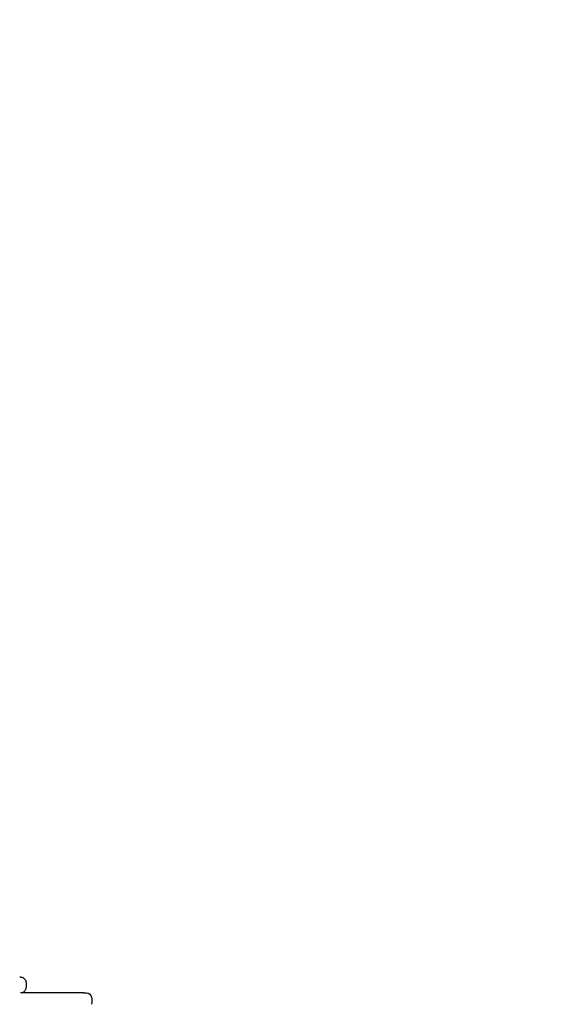
# Model space of a CAD drawing. Units: millimetres. Extents: x -2580 to 3519, y -2464 to 2736.
# Drawn here: x -786 to -378, y 405 to 1157 of the extents above; entities that cross this region are included whole.
import ezdxf

# ---------------------------------------------------------------- set-up
doc = ezdxf.new("R2010")
doc.units = ezdxf.units.MM
doc.header["$LTSCALE"] = 0.2
doc.header["$MEASUREMENT"] = 0
doc.header["$PDMODE"] = 1
doc.layers.add('HAGS-Dim Plan', color=7, linetype='Continuous', lineweight=100)
doc.layers.add('HAGS-Plan', color=7, linetype='Continuous')
doc.styles.get("Standard").update_dxf_attribs({"font": 'g13f12d.shx', "height": 300})
doc.dimstyles.new('HAGS - Dim Plan', dxfattribs={"dimtxt": 300, "dimasz": 200, "dimexe": 0.18, "dimexo": 0.0625, "dimgap": 150, "dimtad": 0, "dimlfac": 0.001, "dimrnd": 0.05, "dimzin": 1, "dimdsep": 46, "dimtxsty": 'Standard', "dimblk": 'HAGS - Dim Plan arrow', "dimcen": 0.1, "dimse1": 1, "dimse2": 1, "dimclrd": 1, "dimadec": 0, "dimazin": 0, "dimtfac": 1, "dimtofl": 0, "dimtmove": 0, "dimatfit": 3, "dimfxl": 1, "dimtolj": 1, "dimtzin": 0, "dimarcsym": 0})

# ---------------------------------------------------------------- blocks, each defined once
blk = doc.blocks.new('HAGS - Dim Plan arrow')
at = {"color": 1, "lineweight": 0}
blk.add_lwpolyline([(0, 0, 0, 0.35, 0), (-1, 0, 0.015, 0.015, 0)], format="xyseb", dxfattribs=at)
blk = doc.blocks.new('*D3')
at = {"layer": 'Defpoints', "color": 0, "transparency": 16777216}
for p in [(-1484.92, 2140.51), (-1484.92, 407.37, 539), (1573.65, 406, 705.76)]:
    blk.add_point(p, dxfattribs=at)
at = {"layer": 'HAGS-Dim Plan', "color": 1, "lineweight": -2, "transparency": 16777216}
for p, q in [((-1284.92, 2140.51), (-561.07, 2140.51)), ((1373.65, 2140.51), (649.8, 2140.51))]:
    blk.add_line(p, q, dxfattribs=at)
at = {"layer": 'HAGS-Dim Plan', "color": 1, "lineweight": -2, "transparency": 16777216, "xscale": 200, "yscale": 200, "zscale": 200, "rotation": 180}
blk.add_blockref('HAGS - Dim Plan arrow', (-1484.92, 2140.51), dxfattribs=at)
at = {"layer": 'HAGS-Dim Plan', "color": 1, "lineweight": -2, "transparency": 16777216, "xscale": 200, "yscale": 200, "zscale": 200}
blk.add_blockref('HAGS - Dim Plan arrow', (1573.65, 2140.51), dxfattribs=at)
at = {"layer": 'HAGS-Dim Plan', "color": 0, "transparency": 16777216, "insert": (44.37, 2140.51), "char_height": 300, "attachment_point": 5}
blk.add_mtext('\\A1;3.06m', dxfattribs=at)
blk = doc.blocks.new('*D5')
at = {"layer": 'Defpoints', "color": 0, "transparency": 16777216}
for p in [(-2580, 2539.62), (-2580, 440), (2580, 440)]:
    blk.add_point(p, dxfattribs=at)
at = {"layer": 'HAGS-Dim Plan', "color": 1, "lineweight": -2, "transparency": 16777216}
for p, q in [((-2380, 2539.62), (-575.44, 2539.62)), ((2380, 2539.62), (575.44, 2539.62))]:
    blk.add_line(p, q, dxfattribs=at)
at = {"layer": 'HAGS-Dim Plan', "color": 1, "lineweight": -2, "transparency": 16777216, "xscale": 200, "yscale": 200, "zscale": 200, "rotation": 180}
blk.add_blockref('HAGS - Dim Plan arrow', (-2580, 2539.62), dxfattribs=at)
at = {"layer": 'HAGS-Dim Plan', "color": 1, "lineweight": -2, "transparency": 16777216, "xscale": 200, "yscale": 200, "zscale": 200}
blk.add_blockref('HAGS - Dim Plan arrow', (2580, 2539.62), dxfattribs=at)
at = {"layer": 'HAGS-Dim Plan', "color": 0, "transparency": 16777216, "insert": (0, 2539.62), "char_height": 300, "attachment_point": 5}
blk.add_mtext('\\A1;5.16m', dxfattribs=at)

msp = doc.modelspace()

# ---------------------------------------------------------------- linework, layer by layer
at = {"layer": 'HAGS-Plan'}
for p, q in [((-770.879, 414), (-785.653, 414)), ((-770.879, 414), (-770.804, 414)), ((-737.575, 414), (-770.804, 414)), ((-737.575, 414), (-735.231, 414))]:
    msp.add_line(p, q, dxfattribs=at)
at = {"layer": 'HAGS-Plan', "extrusion": (0, 0, -1)}
for centre, radius, start, end in [((796.239, 420), 15, 169.524336, 190.475505), ((735.231, 410), 4, 90, 169.524907), ((746.048, 408), 15.001, 169.524914, 190.475086)]:
    msp.add_arc(centre, radius, start, end, dxfattribs=at)
at = {"layer": 'HAGS-Plan'}
for points, knots in [([(-785.423, 426), (-785.423, 426), (-785.44, 426), (-785.474, 426), (-785.476, 426), (-785.478, 426), (-785.479, 426), (-785.585, 426), (-785.834, 426), (-786.233, 426)], [0.0130434282, 0.0130434282, 0.0130434282, 0.0130434282, 0.0146854388, 0.0146854388, 0.0146854388, 0.0147735623, 0.0147735623, 0.0147735623, 0.019580585, 0.019580585, 0.019580585, 0.019580585]), ([(-785.423, 426), (-785.302, 426), (-785.181, 425.995), (-784.63, 425.944), (-784.199, 425.833), (-783.406, 425.482), (-783.034, 425.238), (-782.396, 424.651), (-782.121, 424.3), (-781.711, 423.549), (-781.566, 423.142), (-781.489, 422.727)], [0, 0, 0, 0, 0.361829, 0.361829, 1.6620459, 1.6620459, 2.9622155, 2.9622155, 4.2636759, 4.2636759, 5.5289827, 5.5289827, 5.5289827, 5.5289827]), ([(-781.489, 417.273), (-781.568, 416.848), (-781.718, 416.43), (-782.139, 415.674), (-782.416, 415.326), (-783.059, 414.744), (-783.433, 414.503), (-784.228, 414.158), (-784.659, 414.05), (-785.201, 414.005), (-785.312, 414), (-785.422, 414)], [0, 0, 0, 0, 1.2964026, 1.2964026, 2.5967483, 2.5967483, 3.8969597, 3.8969597, 5.1971858, 5.1971858, 5.5286487, 5.5286487, 5.5286487, 5.5286487])]:
    msp.add_open_spline(points, degree=3, knots=knots, dxfattribs=at)

# ---------------------------------------------------------------- dimensions: what is measured, and where the dimension line sits
at = {"layer": 'HAGS-Dim Plan'}
for base, p1, p2, picture, middle in [((-2580, 2539.623), (2580, 440), (-2580, 440), '*D5', (0, 2539.623)), ((-1484.916, 2140.509), (1573.647, 406, 705.765), (-1484.916, 407.369, 539), '*D3', (44.366, 2140.509))]:
    dim = msp.add_linear_dim(base=base, p1=p1, p2=p2, dimstyle='HAGS - Dim Plan', override={"dimrnd": 0.01, "dimpost": 'm'}, dxfattribs=at)
    dim.commit()
    dim.dimension.update_dxf_attribs({"geometry": picture, "text_midpoint": middle, "dimtype": 160})

doc.saveas('drawing.dxf')
